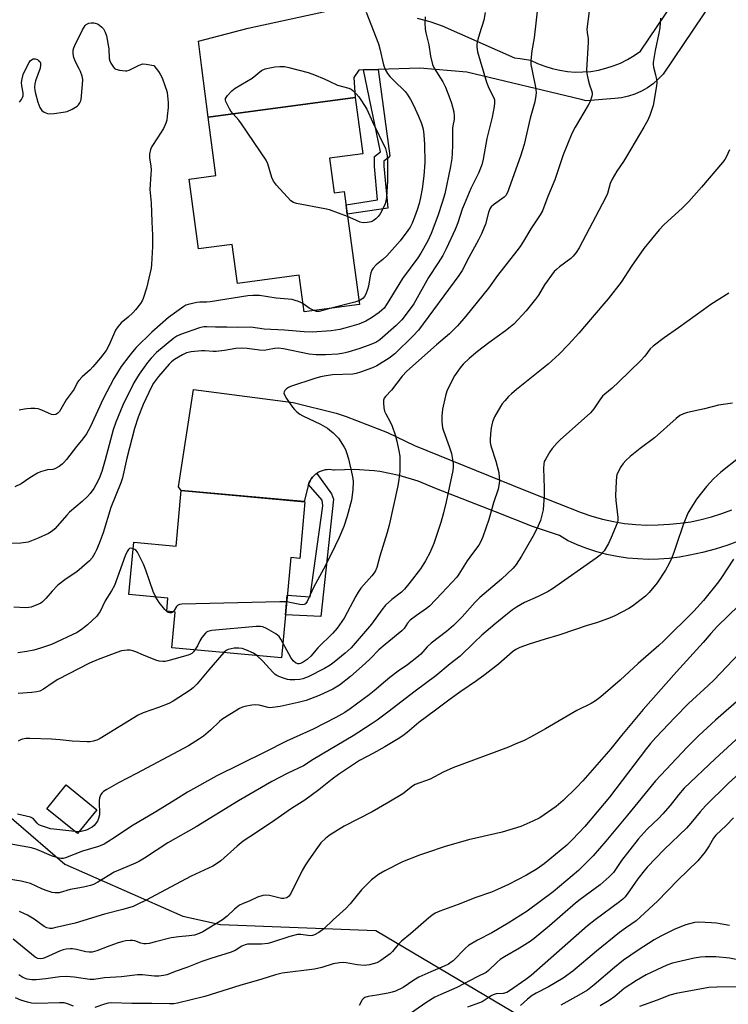
# Model space of a CAD drawing. Units: inches. Extents: x 1255770 to 1261770, y 577450 to 581451.
# Drawn here: x 1257259 to 1257511, y 579530 to 579882 of the extents above; entities that cross this region are included whole.
import ezdxf

# ---------------------------------------------------------------- set-up
doc = ezdxf.new("R2010")
doc.units = ezdxf.units.IN
doc.header["$MEASUREMENT"] = 0
for name, color, linetype in [('BLDG-Footprint', 5, 'Continuous'), ('NTRL-Trees', 3, 'Continuous'), ('TRANS-Driveway', 251, 'Continuous'), ('TRANS-Non Street Sidewalk', 7, 'Continuous'), ('Undefined', 1, 'Continuous')]:
    doc.layers.add(name, color=color, linetype=linetype)

msp = doc.modelspace()

# ---------------------------------------------------------------- linework, layer by layer
at = {"layer": 'BLDG-Footprint'}
for points, elevation in [([(1257369.18, 579832.16), (1257370.84, 579819.79), (1257374.44, 579820.27), (1257379.85, 579779.99), (1257360.17, 579777.34), (1257358.41, 579790.43), (1257336.36, 579787.47), (1257334.48, 579801.42), (1257322.49, 579799.81), (1257319.14, 579824.75), (1257328.69, 579826.04), (1257325.91, 579846.77), (1257378.35, 579853.81), (1257381.05, 579833.75)], 613.3), ([(1257360.38, 579709.7), (1257358.54, 579689.49), (1257355.34, 579689.78), (1257352.09, 579654.03), (1257313, 579657.59), (1257314.16, 579670.34), (1257311.16, 579670.61), (1257311.58, 579675.28), (1257297.68, 579676.55), (1257299.38, 579695.21), (1257314.49, 579693.84), (1257316.3, 579713.71)], 606.42), ([(1257286.17, 579599.82), (1257279.28, 579591.37), (1257268.4, 579600.24), (1257275.28, 579608.69)], 600.6)]:
    msp.add_lwpolyline(points, close=True, dxfattribs=dict(at, elevation=elevation))
at = {"layer": 'NTRL-Trees'}
msp.add_lwpolyline([(1256738.01, 579904.99), (1256991.14, 579754.06), (1257159.53, 579679.82), (1257274.76, 579580.4), (1257316.88, 579561.86), (1257330.29, 579558.91), (1257385.65, 579556.83), (1257479.38, 579501.25)], dxfattribs=at)
at = {"layer": 'TRANS-Driveway'}
for points in [[(1257400.44, 579882.14), (1257404.91, 579880.85), (1257409.3, 579879.34), (1257435.07, 579867.97), (1257437.09, 579867.69), (1257440.86, 579867.14), (1257443.35, 579865.94), (1257445.92, 579864.93), (1257448.57, 579864.11), (1257451.27, 579863.5), (1257454.01, 579863.1), (1257456.77, 579862.9), (1257459.54, 579862.92), (1257462.29, 579863.14), (1257465.03, 579863.58), (1257467.72, 579864.22), (1257470.36, 579865.06), (1257472.92, 579866.1), (1257475.4, 579867.33), (1257477.78, 579868.75), (1257480.04, 579870.35), (1257507.05, 579910.37)], [(1257509.47, 579894.01), (1257488.1, 579862.12), (1257486.4, 579860.32), (1257484.53, 579858.69), (1257482.51, 579857.26), (1257480.35, 579856.04), (1257478.08, 579855.04), (1257475.73, 579854.28), (1257473.31, 579853.75), (1257470.85, 579853.47), (1257460.64, 579852.68), (1257458.9, 579853.1), (1257418.18, 579862.81), (1257401.35, 579864.3), (1257386.53, 579863.83), (1257381.32, 579863.66), (1257379.62, 579863.61), (1257377.82, 579860.97), (1257378.35, 579853.81), (1257325.91, 579846.77), (1257323.72, 579864.33), (1257322.52, 579873.88), (1257340.17, 579878.49), (1257368.16, 579884.6)], [(1257515.6, 579695.87), (1257511.19, 579694.23), (1257506.71, 579692.81), (1257502.17, 579691.61), (1257497.58, 579690.62), (1257493.92, 579689.95), (1257490.23, 579689.47), (1257486.52, 579689.2), (1257482.8, 579689.13), (1257479.08, 579689.27), (1257475.38, 579689.61), (1257471.7, 579690.15), (1257468.06, 579690.89), (1257464.45, 579691.83), (1257460.91, 579692.97), (1257457.44, 579694.29), (1257454.04, 579695.81), (1257451.16, 579697.59), (1257441.49, 579700.9), (1257428.3, 579706.06), (1257407.35, 579714.25), (1257400.81, 579716.97), (1257394.03, 579719.02), (1257387.09, 579720.41), (1257385.09, 579720.68), (1257378.03, 579721.17), (1257370.95, 579720.98), (1257370.57, 579720.95), (1257369.84, 579721.08), (1257369.09, 579721.13), (1257368.34, 579721.11), (1257367.6, 579721.02), (1257366.87, 579720.86), (1257366.17, 579720.62), (1257365.48, 579720.32), (1257365.39, 579720.28), (1257364.75, 579719.9), (1257364.6, 579719.79), (1257364.14, 579719.46), (1257363.59, 579718.97), (1257363.08, 579718.42), (1257362.62, 579717.82), (1257362.23, 579717.19), (1257361.91, 579716.51), (1257361.74, 579715.87), (1257360.18, 579709.71), (1257316.3, 579713.71), (1257315.37, 579714.95), (1257320.72, 579749.71), (1257356.23, 579745.07), (1257371.57, 579741.21), (1257375.16, 579740.08), (1257389.91, 579734.38), (1257399.52, 579729.73), (1257439.09, 579713.73), (1257450.51, 579709.18), (1257458.86, 579705.84), (1257462.65, 579704.53), (1257466.5, 579703.45), (1257470.41, 579702.58), (1257474.37, 579701.94), (1257478.35, 579701.53), (1257482.35, 579701.35), (1257486.35, 579701.39), (1257490.34, 579701.67), (1257494.15, 579702), (1257497.94, 579702.55), (1257501.69, 579703.3), (1257505.39, 579704.27), (1257509.03, 579705.44), (1257512.6, 579706.8)]]:
    msp.add_lwpolyline(points, dxfattribs=at)
at = {"layer": 'TRANS-Non Street Sidewalk'}
for points in [[(1257381.32, 579863.66), (1257386.53, 579863.83), (1257390.72, 579833.07), (1257390.13, 579832.29), (1257388.58, 579831.12), (1257388.58, 579829.38), (1257389.94, 579814.41), (1257375.53, 579812.18), (1257375.08, 579815.56), (1257386.25, 579817.29), (1257385.17, 579829.22), (1257385.17, 579832.83), (1257387.3, 579834.43)], [(1257361.74, 579715.87), (1257361.91, 579716.51), (1257362.23, 579717.19), (1257362.62, 579717.82), (1257363.08, 579718.42), (1257363.59, 579718.97), (1257364.14, 579719.46), (1257364.6, 579719.79), (1257369.87, 579712.53), (1257370.55, 579710.58), (1257366.14, 579668.81), (1257353.49, 579669.39), (1257354.12, 579676.36), (1257362.34, 579675.75), (1257366.76, 579708.25), (1257366.57, 579710.19)]]:
    msp.add_lwpolyline(points, close=True, dxfattribs=at)
at = {"layer": 'Undefined'}
msp.add_line((1257279.79, 579592, 600), (1257278.42, 579592.08, 600), dxfattribs=at)
for points, elevation in [([(1257443.62, 579887.63), (1257442.14, 579875.08), (1257441.3, 579870.48), (1257440.92, 579867.01), (1257441, 579865.57), (1257441.39, 579863.29), (1257442.67, 579857.54), (1257442.83, 579855.61), (1257442.79, 579854.5), (1257442.43, 579852.32), (1257440.75, 579846.47), (1257438.6, 579837.1), (1257437.27, 579832.89), (1257432.6, 579819.89), (1257432.01, 579818.91), (1257431.43, 579818.27), (1257427.67, 579815.54), (1257426.86, 579814.79), (1257426.38, 579814.14), (1257425.85, 579812.79), (1257424.83, 579808.65), (1257423.33, 579805.17), (1257422.3, 579803.08), (1257418.84, 579796.74), (1257416.51, 579792.16), (1257415.32, 579790.29), (1257400.93, 579770.9), (1257399.02, 579768.87), (1257392.46, 579762.45), (1257390.47, 579760.91), (1257386.06, 579758.14), (1257384.48, 579757.4), (1257380.25, 579755.89), (1257378.68, 579755.41), (1257377.52, 579755.21), (1257370.21, 579754.88), (1257367.94, 579754.6), (1257365.93, 579754.17), (1257363.96, 579753.6), (1257355.28, 579750.79), (1257354.5, 579750.39), (1257353.8, 579749.88), (1257353.22, 579749.3), (1257352.96, 579748.89), (1257352.89, 579748.45), (1257353.02, 579747.98), (1257353.87, 579746.5), (1257355.99, 579743.35), (1257356.69, 579742.55), (1257357.53, 579741.79), (1257358.65, 579740.91), (1257359.61, 579740.3), (1257365.93, 579737.28), (1257368.49, 579735.89), (1257369.19, 579735.37), (1257370.51, 579734.21), (1257371.58, 579733.2), (1257372.36, 579732.33), (1257374.45, 579729.14), (1257374.83, 579728.35), (1257375.24, 579727.23), (1257375.89, 579724.95), (1257377.28, 579719.16), (1257377.51, 579717.99), (1257377.58, 579716.88), (1257377.46, 579713.87), (1257377.04, 579710.27), (1257375.5, 579704.5), (1257374.23, 579700.84), (1257372.64, 579696.93), (1257371.25, 579693.97), (1257367.73, 579686.97), (1257363.47, 579679.14), (1257361.22, 579674.16), (1257360.57, 579673.29), (1257360.15, 579673.02), (1257359.65, 579672.92), (1257358.54, 579673.04), (1257355.05, 579673.78), (1257353.91, 579673.96)], 606), ([(1257403.27, 579882.53), (1257403.21, 579880.5), (1257403.3, 579878.21), (1257403.53, 579876.82), (1257404.53, 579872.56), (1257405.19, 579868.59), (1257405.93, 579865.53), (1257406.52, 579864.21), (1257409.55, 579859.4), (1257410.49, 579857.55), (1257412.08, 579853.42), (1257412.64, 579851.75), (1257413.48, 579848.67), (1257413.66, 579847.09), (1257413.57, 579845.98), (1257413.09, 579843.7), (1257412.99, 579842.85), (1257413.07, 579836.83), (1257412.95, 579833.93), (1257412.78, 579832.02), (1257412.29, 579829.2), (1257410.26, 579819.48), (1257409.4, 579816.43), (1257407.81, 579811.63), (1257405.42, 579805.36), (1257404.22, 579802.72), (1257401.71, 579798.25), (1257400.64, 579796.64), (1257395.25, 579789.31), (1257393.9, 579787.19), (1257389.78, 579780.34), (1257388.61, 579778.75), (1257387.86, 579777.99), (1257386.84, 579777.13), (1257384.13, 579775.31), (1257382.09, 579774.11), (1257379.69, 579773.04), (1257374.66, 579771.53), (1257372.87, 579771.1), (1257369.73, 579770.65), (1257363.01, 579770.1), (1257360.14, 579770.23), (1257353.14, 579770.84), (1257345.89, 579771.25), (1257341.18, 579771.87), (1257336.33, 579771.82), (1257332.56, 579771.93), (1257328.55, 579771.91), (1257325.46, 579772.08), (1257324.42, 579772.04), (1257322.87, 579771.72), (1257316.04, 579769.31), (1257314.8, 579768.75), (1257313.62, 579767.96), (1257307.53, 579762.86), (1257305.59, 579760.88), (1257304.34, 579759.35), (1257301.29, 579755.14), (1257300.31, 579753.67), (1257299.42, 579752.11), (1257295.45, 579744.09), (1257292.96, 579738.06), (1257292.04, 579735.28), (1257289.21, 579724.64), (1257288.02, 579720.45), (1257287.05, 579717.99), (1257285.91, 579715.69), (1257285.16, 579714.37), (1257283.89, 579712.57), (1257282.93, 579711.51), (1257280.97, 579709.71), (1257276.48, 579705.96), (1257275.51, 579704.93), (1257271.26, 579700.02), (1257270.29, 579699.14), (1257269.05, 579698.39), (1257265.27, 579696.68), (1257261.7, 579695.29), (1257259.18, 579694.88), (1257255.84, 579694.76)], 610), ([(1257424.69, 579884.13), (1257424.15, 579881.35), (1257422.61, 579876.51), (1257422.07, 579874.51), (1257421.71, 579872.77), (1257421.68, 579871.7), (1257421.97, 579870.13), (1257425.19, 579859.3), (1257426.01, 579857.16), (1257427.78, 579853.65), (1257427.96, 579852.92), (1257428, 579851.96), (1257427.83, 579850.6), (1257427.12, 579846.79), (1257425.3, 579839.14), (1257423.99, 579831.85), (1257423.48, 579829.86), (1257422.31, 579826.88), (1257419.54, 579821.32), (1257417.14, 579815.65), (1257416.5, 579814), (1257414.89, 579809.08), (1257413.95, 579806.71), (1257410.71, 579799.84), (1257409.53, 579797.53), (1257407.97, 579794.87), (1257404.51, 579789.63), (1257399.28, 579780.3), (1257397.96, 579778.41), (1257394.95, 579774.5), (1257392.95, 579772.49), (1257387.11, 579767.35), (1257385.68, 579766.48), (1257382.95, 579765.35), (1257379.6, 579764.2), (1257375.66, 579762.99), (1257374.29, 579762.65), (1257372.11, 579762.35), (1257367.78, 579762.11), (1257364.38, 579762.09), (1257361.92, 579762.32), (1257352.73, 579764.2), (1257351.03, 579764.42), (1257349.62, 579764.34), (1257347.12, 579763.81), (1257346.01, 579763.65), (1257344.26, 579763.74), (1257339.8, 579764.33), (1257337.8, 579764.39), (1257335.81, 579764.29), (1257331.77, 579763.6), (1257328.81, 579763.2), (1257327.68, 579763.2), (1257324.71, 579763.51), (1257323.57, 579763.5), (1257319.81, 579763.09), (1257318.18, 579762.76), (1257316.72, 579762.08), (1257313.95, 579760.4), (1257312.88, 579759.56), (1257312.07, 579758.77), (1257308.2, 579754.29), (1257307.1, 579752.9), (1257306.45, 579751.91), (1257305.75, 579750.63), (1257302.75, 579744.36), (1257301.01, 579739.8), (1257299.66, 579735.78), (1257296.91, 579725.24), (1257295.33, 579718.19), (1257294.82, 579716.38), (1257291.22, 579707.65), (1257288.45, 579698.57), (1257287.08, 579694.79), (1257286.15, 579692.56), (1257285.53, 579691.34), (1257284.53, 579689.66), (1257283.64, 579688.56), (1257279.15, 579684.73), (1257275.32, 579682.15), (1257272.37, 579679.92), (1257270.3, 579677.77), (1257268.07, 579675.13), (1257266.89, 579673.99), (1257266.21, 579673.52), (1257265.45, 579673.14), (1257262.79, 579672.12), (1257261.95, 579671.94), (1257260.78, 579671.9), (1257256.62, 579672.04)], 608), ([(1257461.73, 579884.62), (1257460.97, 579878.21), (1257461.03, 579877.01), (1257461.38, 579874.74), (1257461.42, 579873.57), (1257460.79, 579863.52), (1257460.88, 579862.36), (1257461.39, 579860.08), (1257461.87, 579858.38), (1257462.62, 579856.3), (1257462.8, 579855.52), (1257462.82, 579854.9), (1257462.73, 579854.33), (1257462.05, 579852.36), (1257461.37, 579851.05), (1257456.79, 579843.26), (1257455.6, 579840.94), (1257452.51, 579833.32), (1257449.53, 579824.47), (1257447, 579818.54), (1257445.13, 579813.42), (1257444.31, 579812.03), (1257440.93, 579807.04), (1257438.36, 579802.63), (1257437.12, 579800.74), (1257435.93, 579799.11), (1257429.09, 579790.39), (1257425.84, 579785.78), (1257417.78, 579775.85), (1257414.82, 579772.39), (1257412, 579769.5), (1257407.31, 579765.66), (1257396.79, 579756.26), (1257395.06, 579754.41), (1257391.22, 579749.47), (1257389.08, 579747.23), (1257388.63, 579746.59), (1257388.42, 579745.84), (1257388.39, 579744.98), (1257388.53, 579743.19), (1257388.75, 579742.03), (1257389.2, 579740.98), (1257390.78, 579738.12), (1257391.47, 579736.58), (1257392.61, 579733.51), (1257393.23, 579731.26), (1257393.92, 579727.86), (1257394.19, 579725.87), (1257394.3, 579722.89), (1257394.29, 579720.51), (1257393.93, 579717.66), (1257393.53, 579715.38), (1257390.47, 579701.37), (1257389.77, 579698.68), (1257387.16, 579690.23), (1257386.03, 579686.29), (1257385.44, 579684.79), (1257384.27, 579683.21), (1257380.4, 579678.83), (1257379.4, 579677.49), (1257378.52, 579676), (1257374.38, 579668.2), (1257373.61, 579667), (1257371.87, 579664.6), (1257370.34, 579662.81), (1257365.02, 579657.64), (1257362.48, 579654.6), (1257361.16, 579653.42), (1257359.79, 579652.44), (1257358.82, 579651.99), (1257358.32, 579651.91), (1257357.84, 579651.94), (1257357, 579652.29), (1257356.26, 579652.95), (1257355.41, 579654.12), (1257352.58, 579659.37)], 604), ([(1257382.27, 579884.28), (1257386.66, 579872.9), (1257387.13, 579871.22), (1257388.47, 579865.48), (1257389.03, 579863.82), (1257389.88, 579862.39), (1257390.73, 579861.29), (1257392.67, 579859.27), (1257395.59, 579856.6), (1257396.16, 579855.97), (1257396.83, 579855.04), (1257398.04, 579853.08), (1257399.11, 579851.05), (1257400.91, 579847.16), (1257401.96, 579844.56), (1257402.56, 579842.49), (1257402.81, 579840.54), (1257403.02, 579837.08), (1257403.11, 579830.6), (1257402.83, 579825.94), (1257402.21, 579821.28), (1257401.64, 579818.19), (1257401.13, 579815.96), (1257400.47, 579813.75), (1257399.51, 579811.11), (1257398.61, 579809.06), (1257397.88, 579807.6), (1257397.16, 579806.44), (1257394.41, 579802.73), (1257389.61, 579797.38), (1257388.22, 579796.09), (1257385.79, 579794.16), (1257384.7, 579792.97), (1257384.31, 579792.29), (1257383.93, 579791.31), (1257383.68, 579790.17), (1257383.13, 579786.54), (1257382.78, 579785.38), (1257382.12, 579783.73), (1257381.64, 579782.81), (1257381.17, 579782.24), (1257380.38, 579781.64), (1257379.67, 579781.32)], 612), ([(1257258.64, 579852.09), (1257259.32, 579853.06), (1257259.74, 579853.83), (1257259.92, 579854.36), (1257259.93, 579855.46), (1257259.5, 579858), (1257259.4, 579859.12), (1257259.58, 579860.45), (1257260.02, 579862.04), (1257261.22, 579864.76), (1257262.05, 579866.34), (1257262.6, 579866.99), (1257263.54, 579867.55), (1257264.29, 579867.62), (1257265.04, 579867.35), (1257265.49, 579867.06), (1257265.87, 579866.7), (1257266.15, 579866.05), (1257266.2, 579865.29), (1257266.03, 579864.22), (1257264.37, 579859.72), (1257264.12, 579858.63), (1257264.05, 579857.5), (1257264.14, 579856.35), (1257264.33, 579855.21), (1257265.2, 579852.17), (1257265.87, 579850.3), (1257266.59, 579849.18), (1257267.42, 579848.55), (1257268.66, 579848.08), (1257269.5, 579848), (1257270.98, 579848.12), (1257274.23, 579848.54), (1257275.67, 579848.83), (1257277.48, 579849.66), (1257279.17, 579850.7), (1257279.73, 579851.25), (1257280.18, 579851.89), (1257280.51, 579852.58), (1257280.66, 579853.14), (1257281.15, 579858.49), (1257281.21, 579860.26), (1257280.99, 579861.39), (1257280.4, 579863.04), (1257279.92, 579864.09), (1257278.76, 579866.25), (1257278.04, 579868.05), (1257277.79, 579869.38), (1257277.84, 579870.72), (1257278.02, 579871.53), (1257278.35, 579872.35), (1257281.12, 579877.99), (1257282.05, 579879.45), (1257282.43, 579879.85), (1257282.88, 579880.13), (1257283.41, 579880.3), (1257284.26, 579880.42), (1257285.12, 579880.44), (1257285.68, 579880.35), (1257286.42, 579880.04), (1257287.12, 579879.61), (1257287.99, 579878.94), (1257288.56, 579878.35), (1257289.25, 579877.16), (1257289.66, 579875.79), (1257290.47, 579871.21), (1257290.68, 579867.66), (1257290.87, 579866.92), (1257291.24, 579866.11), (1257292.16, 579864.6), (1257292.54, 579864.19), (1257292.99, 579863.89), (1257294.35, 579863.51), (1257296.39, 579863.31), (1257296.96, 579863.35), (1257297.74, 579863.58), (1257301.36, 579865.31), (1257302.67, 579865.76), (1257303.78, 579865.74), (1257306.57, 579865.19), (1257308.19, 579863.12), (1257308.85, 579862.11), (1257309.46, 579860.78), (1257310.64, 579857.78), (1257311.12, 579856.39), (1257311.3, 579855.54), (1257311.65, 579852), (1257311.64, 579850.26), (1257311.34, 579847.11), (1257311.14, 579845.69), (1257310.86, 579844.61), (1257310.52, 579843.81), (1257309.94, 579842.77), (1257307.91, 579839.48), (1257305.83, 579836.31), (1257305.41, 579835.27), (1257305.03, 579833.63), (1257305.02, 579832.23), (1257305.44, 579829.39), (1257305.56, 579827.95), (1257305.53, 579826.49), (1257305.18, 579821), (1257305.65, 579816.21), (1257305.87, 579809.49), (1257306.12, 579804.73), (1257306.03, 579800.64), (1257305.72, 579794.21), (1257305.59, 579792.93), (1257305.29, 579791.37), (1257303.89, 579785.77), (1257302.71, 579782.15), (1257302.34, 579781.35), (1257301.74, 579780.39), (1257300.04, 579778.13), (1257299.07, 579777.07), (1257297.43, 579775.48), (1257294.95, 579773.5), (1257293.66, 579772.09), (1257292.94, 579770.89), (1257290.67, 579765.61), (1257289.53, 579763.65), (1257287.51, 579760.94), (1257284.85, 579757.81), (1257283.83, 579756.77), (1257281.02, 579754.22), (1257279.82, 579752.96), (1257279.38, 579752.26), (1257278.2, 579749.81), (1257275.29, 579746.03), (1257272.87, 579741.84), (1257272.32, 579741.22), (1257271.64, 579740.79), (1257270.87, 579740.65), (1257270.05, 579740.82), (1257268.95, 579741.26), (1257266.67, 579742.33), (1257265.28, 579742.76), (1257264.16, 579742.87), (1257262.74, 579742.9), (1257261.32, 579742.85), (1257260.49, 579742.74), (1257258.58, 579742.31)], 614), ([(1257487.21, 579882.1), (1257486.89, 579878.7), (1257486.57, 579876.7), (1257485.26, 579870.62), (1257484.62, 579866.34), (1257484.6, 579865.53), (1257484.72, 579864.58), (1257485.44, 579861.94), (1257485.75, 579860.25), (1257485.87, 579859.11), (1257485.81, 579857.96), (1257484.58, 579851.01), (1257483.54, 579847.77), (1257482.61, 579845.74), (1257481.27, 579843.22), (1257475.06, 579832.73), (1257473.97, 579830.96), (1257471.64, 579827.56), (1257470, 579824.7), (1257469.25, 579823.11), (1257468.23, 579819.59), (1257467.59, 579818.01), (1257458.17, 579800.22), (1257457.11, 579798.5), (1257456.04, 579797.19), (1257455.25, 579796.39), (1257451.12, 579793.43), (1257450.09, 579792.54), (1257449.31, 579791.75), (1257445.81, 579786.96), (1257443.63, 579783.3), (1257442.61, 579781.87), (1257439.31, 579777.76), (1257434.85, 579773.04), (1257433.75, 579772.07), (1257431.88, 579770.6), (1257426.02, 579766.31), (1257421.96, 579763.19), (1257418.91, 579760.7), (1257416.84, 579758.79), (1257415.76, 579757.46), (1257413.75, 579754.6), (1257412.52, 579752.27), (1257411, 579749.11), (1257410.48, 579747.4), (1257409.41, 579742.74), (1257409.2, 579740.16), (1257409.21, 579738.15), (1257409.5, 579736.08), (1257409.78, 579734.92), (1257411.88, 579729.36), (1257412.35, 579727.98), (1257412.63, 579726.88), (1257413.27, 579723.26), (1257413.3, 579722.18), (1257413.19, 579720.84), (1257410.8, 579709.65), (1257409.86, 579705.78), (1257408.85, 579702.25), (1257406.34, 579694.74), (1257404.93, 579691.49), (1257403.44, 579688.65), (1257401.57, 579685.81), (1257397.88, 579681), (1257395.87, 579678.55), (1257394.82, 579677.47), (1257391.35, 579674.83), (1257389.12, 579672.79), (1257387.84, 579671.18), (1257384.13, 579666.06), (1257376.86, 579657.64), (1257374.77, 579655.65), (1257370.83, 579652.49), (1257369.39, 579651.44), (1257367.37, 579650.19), (1257361.55, 579647.28), (1257359.71, 579646.54), (1257358.6, 579646.33), (1257356.82, 579646.23), (1257355.03, 579646.23), (1257354.16, 579646.35), (1257352.78, 579646.75), (1257351.16, 579647.36), (1257350.39, 579647.72), (1257349.79, 579648.13), (1257348.95, 579648.94), (1257345.41, 579652.88), (1257343.24, 579654.84)], 602), ([(1257334.82, 579847.97), (1257333.97, 579848.99), (1257333.5, 579849.73), (1257332.26, 579852.38), (1257332.12, 579852.9), (1257332.11, 579853.4), (1257332.28, 579853.86), (1257332.76, 579854.52), (1257334.38, 579856.19), (1257335.5, 579857.13), (1257341.6, 579860.73), (1257344.96, 579863.4), (1257346.22, 579863.98), (1257348.5, 579864.53), (1257349.66, 579864.72), (1257351.42, 579864.89), (1257353.17, 579864.86), (1257354.62, 579864.55), (1257361.54, 579862.69), (1257363.78, 579861.95), (1257367.24, 579860.49), (1257369.09, 579859.67), (1257371.99, 579858.17), (1257376.08, 579857.17), (1257376.84, 579856.81), (1257377.49, 579856.31), (1257378.7, 579855.14), (1257379.63, 579854.07), (1257380.62, 579852.67), (1257382.51, 579849.7), (1257384.47, 579845.12), (1257389.1, 579835.63), (1257389.6, 579833.74), (1257389.85, 579832.07), (1257389.88, 579824.07), (1257389.5, 579818.13), (1257389.31, 579816.98), (1257389.02, 579815.87), (1257388.33, 579814.3), (1257387.19, 579812.31), (1257386.51, 579811.38), (1257385.67, 579810.56), (1257384.75, 579809.86), (1257383.98, 579809.53), (1257382.6, 579809.23), (1257381.2, 579809.14), (1257380.12, 579809.39), (1257377.5, 579810.59), (1257375.64, 579811.34)], 614), ([(1257375.64, 579811.34), (1257369.23, 579813.74), (1257367.51, 579814.12), (1257357.4, 579815.99), (1257356.31, 579816.32), (1257355.39, 579816.95), (1257350.31, 579822.6), (1257349.23, 579823.96), (1257348.64, 579825.28), (1257347.2, 579830.12), (1257346.56, 579831.43), (1257337.85, 579844.44), (1257336.87, 579845.68), (1257334.82, 579847.97)], 614), ([(1257511.74, 579835.2), (1257510.63, 579832.56), (1257510.13, 579831.69), (1257509.28, 579830.58), (1257501.83, 579821.82), (1257497.33, 579816.72), (1257495.04, 579814.5), (1257488.36, 579808.46), (1257486.65, 579806.63), (1257481.27, 579800), (1257476.82, 579793.63), (1257473.1, 579787.98), (1257468.52, 579782.05), (1257467, 579780.2), (1257458.01, 579769.79), (1257454.35, 579765.69), (1257451.07, 579762.28), (1257447.12, 579758.68), (1257435.9, 579749.74), (1257434.02, 579748.16), (1257433.02, 579747.17), (1257431.69, 579745.66), (1257430.77, 579744.55), (1257430.1, 579743.6), (1257428.04, 579740), (1257427.33, 579738.19), (1257426.83, 579735.99), (1257426.59, 579733.93), (1257426.47, 579731.93), (1257426.51, 579730.78), (1257426.72, 579729.63), (1257428.45, 579724.09), (1257429.49, 579720.1), (1257429.71, 579718.32), (1257429.74, 579717.15), (1257429.57, 579715.5), (1257429.31, 579714.14), (1257427.69, 579709.34), (1257426.03, 579703.39), (1257423.84, 579697.19), (1257423.18, 579695.54), (1257422.39, 579694.23), (1257420.1, 579691.2), (1257418.29, 579688.58), (1257415.3, 579683.84), (1257414.56, 579682.81), (1257409.22, 579677.03), (1257404.79, 579672.5), (1257403.73, 579671.62), (1257400.19, 579669.11), (1257397.99, 579667.4), (1257397.02, 579666.4), (1257395.75, 579664.49), (1257395, 579663.62), (1257388.97, 579658.83), (1257386.8, 579656.87), (1257383.82, 579653.78), (1257381.92, 579652.01), (1257376.67, 579647.36), (1257372.72, 579644.31), (1257370.36, 579642.89), (1257365.46, 579640.56), (1257360.81, 579638.84), (1257358.04, 579638.09), (1257351.54, 579636.73), (1257348.8, 579636.27), (1257347.98, 579636.23), (1257347.35, 579636.28), (1257344.05, 579637.13), (1257342.94, 579637.26), (1257341.54, 579637.13), (1257339, 579636.67), (1257338.19, 579636.43), (1257337.14, 579635.92), (1257330.85, 579632.06), (1257329.93, 579631.32), (1257326.71, 579628.29), (1257324.3, 579626.14), (1257322.87, 579625.14), (1257318.94, 579622.64), (1257300.33, 579612.74), (1257293.9, 579609.43), (1257289.81, 579607.11), (1257288.58, 579606.33), (1257288.16, 579605.95), (1257287.7, 579605.34), (1257287.2, 579604.15), (1257287.08, 579603.02), (1257287.12, 579598.05), (1257286.86, 579596.72), (1257286.42, 579595.75), (1257285.22, 579594.26), (1257284.59, 579593.71), (1257283.86, 579593.24), (1257282.82, 579592.72), (1257282.02, 579592.44), (1257280.64, 579592.09), (1257279.79, 579592)], 600), ([(1257511.51, 579784.07), (1257505.16, 579779.97), (1257502.49, 579778.12), (1257493.54, 579771.67), (1257488.46, 579768.18), (1257484.52, 579765.15), (1257483.55, 579764.18), (1257481.62, 579761.56), (1257480.09, 579759.89), (1257472.33, 579752.38), (1257469.98, 579750.22), (1257467.37, 579748.07), (1257466.52, 579747.28), (1257465.54, 579746.05), (1257463.36, 579742.76), (1257462.2, 579741.41), (1257451.36, 579731.77), (1257450.32, 579730.7), (1257448.6, 579728.67), (1257447.75, 579727.47), (1257446.25, 579725), (1257445.76, 579723.97), (1257445.54, 579723.12), (1257445.49, 579721.7), (1257445.76, 579714.54), (1257445.74, 579711.97), (1257445.3, 579706.78), (1257444.4, 579703.02), (1257443.13, 579699.99), (1257441.72, 579697.33), (1257437.63, 579690.33), (1257435.72, 579687.3), (1257434.67, 579685.96), (1257430.45, 579682.08), (1257422.81, 579675.5), (1257421.16, 579673.82), (1257416.43, 579668.6), (1257413.4, 579665.54), (1257410.92, 579663.39), (1257405.42, 579659.31), (1257404.01, 579657.91), (1257401.73, 579655.37), (1257400.9, 579654.57), (1257396.95, 579651.49), (1257393.69, 579649.32), (1257390.68, 579647.04), (1257389.1, 579645.74), (1257385.14, 579642.28), (1257383.33, 579640.84), (1257376.53, 579635.83), (1257374.67, 579634.56), (1257371.46, 579632.71), (1257363.33, 579628.54), (1257353.8, 579624.31), (1257346.14, 579620.41), (1257328.95, 579612), (1257318.6, 579606.09), (1257314.34, 579603.56), (1257307.26, 579599.17), (1257298.64, 579593.99), (1257292.44, 579589.82), (1257290.18, 579588.38), (1257288.81, 579587.6), (1257286.85, 579586.8), (1257281.07, 579585.1), (1257275.1, 579582.75), (1257274.28, 579582.52), (1257273.4, 579582.47), (1257272.28, 579582.71), (1257270.05, 579583.46), (1257264.89, 579585.65), (1257262.97, 579586.26), (1257252.93, 579588.12)], 598), ([(1257359.78, 579780.24), (1257358.92, 579780.76), (1257358.11, 579781.12), (1257356.98, 579781.49), (1257355.83, 579781.75), (1257350.2, 579782.22), (1257344.17, 579783.16), (1257341.86, 579783.22), (1257340.1, 579783.06), (1257326.59, 579780.91), (1257325.48, 579780.82), (1257322.98, 579780.82), (1257321.86, 579780.7), (1257318.79, 579780.05), (1257317.99, 579779.78), (1257317.19, 579779.33), (1257314.74, 579777.46), (1257311.78, 579775.35), (1257305.85, 579770.1), (1257300.28, 579764.68), (1257298.92, 579763.13), (1257297.62, 579761.49), (1257294.95, 579757.88), (1257292.25, 579753.6), (1257288.52, 579746.36), (1257283.83, 579736.3), (1257282.59, 579733.95), (1257281.25, 579732.08), (1257278.99, 579729.34), (1257275.43, 579724.75), (1257274.49, 579723.64), (1257273.87, 579723.07), (1257272.74, 579722.22), (1257271.3, 579721.37), (1257270.57, 579721.16), (1257268.66, 579721), (1257267.8, 579720.84), (1257266.1, 579720.29), (1257265.03, 579719.81), (1257262.36, 579718.23), (1257259.22, 579716.02), (1257256.95, 579714.94)], 612), ([(1257379.67, 579781.32), (1257378.22, 579780.88), (1257369.29, 579778.57)], 612), ([(1257363.63, 579777.81), (1257361.87, 579778.73), (1257359.78, 579780.24)], 612), ([(1257369.29, 579778.57), (1257366.83, 579777.83), (1257365.53, 579777.54), (1257364.56, 579777.54), (1257363.63, 579777.81)], 612), ([(1257512.84, 579744.77), (1257507.9, 579744.06), (1257502.86, 579742.76), (1257496.78, 579741.46), (1257495.38, 579741.05), (1257494.09, 579740.42), (1257492.72, 579739.37), (1257485.06, 579732.5), (1257479.97, 579728.72), (1257476.33, 579725.81), (1257474.83, 579724.43), (1257473.85, 579723.37), (1257473.02, 579722.16), (1257471.91, 579720.07), (1257471.6, 579719.25), (1257471.48, 579718.69), (1257471.34, 579716.94), (1257471.15, 579711.92), (1257471.27, 579710.18), (1257471.94, 579704.11), (1257471.94, 579703.02), (1257471.75, 579702.07), (1257469.61, 579696.88), (1257468.6, 579694.74), (1257467.08, 579692.18), (1257465.66, 579690.66), (1257464.25, 579689.57), (1257448.68, 579678.58), (1257447.16, 579677.73), (1257443.52, 579675.91), (1257438.73, 579673.73), (1257435.9, 579672.09), (1257434.44, 579671.14), (1257432.02, 579669.25), (1257428.17, 579666.08), (1257423.53, 579662.05), (1257420.72, 579659.44), (1257415.71, 579654.6), (1257412.21, 579651.86), (1257407.03, 579647.64), (1257399.69, 579642.15), (1257389.98, 579634.62), (1257386.19, 579631.83), (1257384.04, 579630.34), (1257377.56, 579626.21), (1257363.41, 579617.72), (1257359.95, 579615.55), (1257354.36, 579612.92), (1257348.59, 579609.93), (1257336.69, 579603.01), (1257321.61, 579593.81), (1257311.5, 579588.02), (1257303.25, 579582.55), (1257301.48, 579581.51), (1257300.05, 579580.83), (1257292.36, 579577.59), (1257286.54, 579574), (1257285.01, 579573.21), (1257283.94, 579572.87), (1257281.46, 579572.25), (1257278.17, 579571.71), (1257276.75, 579571.38), (1257272.75, 579570.27), (1257272.17, 579570.19), (1257271.38, 579570.18), (1257270.31, 579570.37), (1257268.14, 579571.06), (1257266.63, 579571.64), (1257262.59, 579573.51), (1257259.22, 579574.45), (1257251.62, 579575.55)], 596), ([(1257515.02, 579725.22), (1257508.71, 579720.26), (1257506.12, 579717.89), (1257503.6, 579715.16), (1257500.02, 579710.62), (1257497.62, 579706.85), (1257496.89, 579705.56), (1257495.28, 579701.42), (1257492.73, 579694.12), (1257491.94, 579691.64), (1257491.12, 579689.47), (1257490.3, 579687.61), (1257488.94, 579685.3), (1257485.96, 579680.73), (1257483.11, 579677.3), (1257481.83, 579676.07), (1257477.17, 579672.41), (1257475.91, 579671.63), (1257470.9, 579669.06), (1257469.29, 579668.3), (1257468.23, 579667.88), (1257464.71, 579666.66), (1257460.67, 579665.44), (1257456.84, 579664.17), (1257450.97, 579662.09), (1257446.05, 579660.71), (1257440.36, 579658.89), (1257437.03, 579657.68), (1257435.56, 579656.96), (1257434.46, 579656.14), (1257429.39, 579651.81), (1257424.69, 579648.13), (1257421.57, 579645.86), (1257415.94, 579642.04), (1257412.19, 579639.31), (1257406.96, 579635.31), (1257401.07, 579630.96), (1257396.88, 579627.44), (1257395.34, 579626.24), (1257393.61, 579625.1), (1257388.85, 579622.27), (1257384.89, 579620.06), (1257379.85, 579617.43), (1257372.37, 579612.41), (1257370.17, 579610.8), (1257365.34, 579607), (1257360.39, 579603.28), (1257355.6, 579600.32), (1257348.46, 579595.26), (1257340.72, 579590.25), (1257338.44, 579588.67), (1257336.26, 579586.89), (1257330.4, 579581.6), (1257329.25, 579580.76), (1257327.57, 579579.72), (1257319.88, 579576.23), (1257303.58, 579567.51), (1257300.9, 579566.15), (1257299.14, 579565.37), (1257295.54, 579564.3), (1257288.96, 579562.67), (1257278.56, 579559.38), (1257271.17, 579557.71), (1257270.31, 579557.56), (1257269.47, 579557.53), (1257268.38, 579557.77), (1257267.43, 579558.24), (1257263.84, 579560.82), (1257261.47, 579562.23), (1257258.67, 579563.62)], 594), ([(1257299.18, 579692.94), (1257298.37, 579693.08), (1257297.92, 579692.96), (1257297.52, 579692.64), (1257297.03, 579691.97), (1257296.34, 579690.35), (1257292.52, 579679.86), (1257291.51, 579677.89), (1257289.15, 579674.3), (1257287.36, 579670.51), (1257286.72, 579669.56), (1257286.17, 579668.89), (1257282.94, 579665.77), (1257281.11, 579664.34), (1257279.18, 579663.09), (1257270.03, 579658.81), (1257266.18, 579657.45), (1257263.75, 579656.76), (1257261.33, 579656.24), (1257258.07, 579655.8)], 606), ([(1257307.25, 579675.68), (1257306.35, 579677.66), (1257303.68, 579685.24), (1257302.82, 579687.45), (1257300.7, 579691.72), (1257300.17, 579692.39), (1257299.75, 579692.68), (1257299.18, 579692.94)], 606), ([(1257513.15, 579689.17), (1257508.95, 579682.63), (1257507.83, 579681.08), (1257502.49, 579674.52), (1257499.01, 579670.67), (1257488.35, 579660.06), (1257486.6, 579658.45), (1257479.17, 579652.04), (1257472.76, 579646.03), (1257465.88, 579640.11), (1257464.01, 579638.65), (1257462.47, 579637.76), (1257457.38, 579635.22), (1257446.19, 579628.72), (1257440.85, 579625.74), (1257438.53, 579624.61), (1257435.42, 579623.19), (1257432.95, 579622.2), (1257413.13, 579614.76), (1257409.67, 579613.21), (1257405.01, 579610.73), (1257399.68, 579608.84), (1257398.71, 579608.23), (1257395.3, 579605.53), (1257390.35, 579602.51), (1257384.42, 579599.15), (1257374.38, 579593.97), (1257369.45, 579590.95), (1257367.86, 579589.78), (1257366.12, 579588.01), (1257364.25, 579585.54), (1257361.54, 579581.67), (1257360.58, 579580.21), (1257359.45, 579578.25), (1257355.23, 579569.8), (1257354.61, 579568.89), (1257353.97, 579568.44), (1257352.93, 579568.16), (1257352.1, 579568.18), (1257347.84, 579569.23), (1257346.43, 579569.42), (1257345.36, 579569.25), (1257343.51, 579568.64), (1257340.76, 579567.33), (1257338.15, 579566.29), (1257337.14, 579565.81), (1257335.33, 579564.41), (1257332.64, 579561.86), (1257330.99, 579560.67), (1257324.02, 579556.34), (1257322.73, 579555.73), (1257321.03, 579555.18), (1257319.16, 579554.86), (1257315.51, 579554.59), (1257312.69, 579554.17), (1257307.17, 579552.71), (1257304.93, 579552.23), (1257303.81, 579552.07), (1257302.99, 579552.07), (1257301.92, 579552.24), (1257299.77, 579553.08), (1257298.95, 579553.28), (1257298.09, 579553.3), (1257296.62, 579553.12), (1257295.47, 579552.88), (1257293.52, 579552.26), (1257289.93, 579551.02), (1257286.27, 579549.5), (1257284.58, 579549.08), (1257283.45, 579549.07), (1257282.32, 579549.21), (1257278.95, 579550.02), (1257277.57, 579550.27), (1257276.73, 579550.28), (1257275.34, 579550.13), (1257274.23, 579549.9), (1257272.91, 579549.44), (1257267.74, 579547.05), (1257266.94, 579546.8), (1257266.14, 579546.68), (1257265.19, 579546.78), (1257264.29, 579547.25), (1257256.35, 579553.74)], 592), ([(1257518.9, 579676.36), (1257507.49, 579665.34), (1257505.13, 579662.68), (1257502.43, 579659.45), (1257492.91, 579649.06), (1257480.99, 579635.56), (1257473.25, 579626.37), (1257469.49, 579621.56), (1257459.46, 579610.12), (1257457.22, 579607.74), (1257452.51, 579603.19), (1257450, 579601), (1257444.11, 579597.02), (1257441.72, 579595.84), (1257437.39, 579593.86), (1257430.73, 579591.89), (1257418.69, 579589.12), (1257410.11, 579586.59), (1257403.7, 579584.55), (1257401.22, 579583.67), (1257395.22, 579581.25), (1257388.86, 579578.08), (1257386.68, 579576.72), (1257385.08, 579575.56), (1257384.19, 579574.82), (1257380.64, 579571.28), (1257376.52, 579566.31), (1257374.97, 579564.64), (1257370.46, 579560.59), (1257367.19, 579557.43), (1257365.32, 579556.06), (1257363.87, 579555.23), (1257363.12, 579555.01), (1257362.34, 579554.95), (1257359, 579555.39), (1257357.71, 579555.34), (1257355.02, 579554.65), (1257348.54, 579552.58), (1257347.15, 579552.21), (1257344.94, 579551.92), (1257341.34, 579551.98), (1257339.94, 579551.88), (1257339.13, 579551.74), (1257337.9, 579551.2), (1257335.55, 579549.69), (1257334.15, 579549.09), (1257326.91, 579546.84), (1257323.66, 579545.73), (1257318.31, 579543.64), (1257314.56, 579542.36), (1257311.13, 579541), (1257310.01, 579540.73), (1257308.28, 579540.51), (1257306.82, 579540.49), (1257302.47, 579541), (1257300.74, 579541.04), (1257294.99, 579540.34), (1257288.98, 579539.96), (1257285.15, 579539.29), (1257283.7, 579539.38), (1257278.19, 579540.2), (1257275.33, 579540.42), (1257273.07, 579540.27), (1257268.09, 579539.56), (1257264.55, 579539.25), (1257263.08, 579539.22), (1257261.39, 579539.46), (1257259.88, 579540.04), (1257258.46, 579540.97)], 590), ([(1257313.39, 579670.41), (1257312.88, 579670.1), (1257312.15, 579670.02), (1257311.69, 579670.17), (1257311.27, 579670.47), (1257310.49, 579671.28), (1257308.47, 579673.77), (1257307.25, 579675.68)], 606), ([(1257353.91, 579673.96), (1257351.5, 579673.99), (1257316.48, 579673.21), (1257315.64, 579673.06), (1257314.94, 579672.68), (1257314.59, 579672.3), (1257313.79, 579670.92), (1257313.39, 579670.41)], 606), ([(1257352.58, 579659.37), (1257351.81, 579660.72), (1257351.2, 579661.59), (1257350.68, 579662.14), (1257349.99, 579662.64), (1257346.68, 579664.43), (1257345.38, 579665.03), (1257344.56, 579665.22), (1257343.09, 579665.2), (1257327.24, 579663.74), (1257325.83, 579663.46), (1257325.36, 579663.2), (1257324.95, 579662.83), (1257323.71, 579661.25), (1257322.95, 579660.03), (1257322.15, 579658.31), (1257321.17, 579656.85)], 604), ([(1257321.17, 579656.85), (1257320.64, 579656.19), (1257320.04, 579655.6), (1257319.58, 579655.3), (1257318.82, 579654.97), (1257311.49, 579652.95), (1257310.62, 579652.77), (1257309.79, 579652.71), (1257308.44, 579652.83), (1257307.32, 579653.14), (1257302.88, 579654.97), (1257300.18, 579656.17), (1257299.01, 579656.58), (1257298.16, 579656.72), (1257297.01, 579656.77), (1257296.14, 579656.69), (1257294.99, 579656.47), (1257293.37, 579655.97), (1257286.66, 579653.39), (1257283.67, 579652.07), (1257272.33, 579646.36), (1257270.65, 579645.28), (1257267.16, 579642.84), (1257265.95, 579642.16), (1257264.84, 579641.88), (1257263.1, 579641.64), (1257258.23, 579641.36)], 604), ([(1257331.47, 579655.91), (1257326.11, 579649.79), (1257322.04, 579644.81), (1257320.6, 579643.36), (1257319.46, 579642.45), (1257313.48, 579638.62), (1257311.95, 579637.75), (1257308.25, 579636.28), (1257302.71, 579634.36), (1257300.93, 579633.54), (1257287.42, 579625.24), (1257286.18, 579624.69), (1257284.96, 579624.32), (1257283.88, 579624.12), (1257282.73, 579624.05), (1257277.42, 579624.27), (1257273.21, 579624.81), (1257270.06, 579625.06), (1257262.33, 579625.29), (1257260.88, 579625.23), (1257259.75, 579625.06), (1257258.97, 579624.77), (1257258.23, 579624.37)], 602), ([(1257515.17, 579655.58), (1257506.28, 579646.21), (1257504.21, 579644.2), (1257497.22, 579637.79), (1257492.35, 579632.83), (1257485.47, 579625.65), (1257483.6, 579623.53), (1257482.16, 579621.74), (1257468.96, 579604.4), (1257460.15, 579593.92), (1257455.81, 579589.28), (1257453.76, 579587.29), (1257451.8, 579585.57), (1257445.65, 579580.56), (1257443.25, 579578.85), (1257439.45, 579576.57), (1257432.99, 579573.26), (1257429.06, 579571.4), (1257426.93, 579570.5), (1257421.35, 579568.52), (1257415.03, 579566.1), (1257408.55, 579563.75), (1257406.86, 579562.95), (1257405.71, 579562.18), (1257404.56, 579561.28), (1257400.73, 579558.03), (1257398.04, 579555.59), (1257394.81, 579552.96), (1257393.63, 579551.77), (1257391.6, 579549.33), (1257390.8, 579548.51), (1257387.53, 579546.13), (1257386.79, 579545.69), (1257386, 579545.33), (1257383.47, 579544.6), (1257382.45, 579544.41), (1257381.49, 579544.33), (1257378.99, 579544.53), (1257375.07, 579545.32), (1257374.22, 579545.36), (1257372.78, 579545.24), (1257370.51, 579544.88), (1257366.43, 579543.61), (1257363.83, 579542.99), (1257352.26, 579541.56), (1257349.96, 579540.96), (1257345.08, 579539.42), (1257337.17, 579537.18), (1257324.71, 579533.23), (1257315.04, 579530.95), (1257313.67, 579530.71), (1257312.18, 579530.66), (1257305.88, 579530.81), (1257298.7, 579530.81), (1257291.43, 579531.01), (1257290.31, 579530.88), (1257288.94, 579530.59), (1257285.47, 579529.32)], 588), ([(1257343.24, 579654.84), (1257342.04, 579655.64), (1257339.38, 579656.89), (1257337.99, 579657.34), (1257336.85, 579657.53), (1257335.17, 579657.44), (1257332.99, 579657.03), (1257332.29, 579656.69), (1257331.47, 579655.91)], 602), ([(1257516.12, 579639.99), (1257506.82, 579631.84), (1257500.86, 579626.31), (1257496.71, 579622.2), (1257485.37, 579610.13), (1257475.43, 579597.97), (1257467.7, 579588.64), (1257463.13, 579583.4), (1257457.93, 579578.25), (1257448.88, 579570.64), (1257439.59, 579563.75), (1257432.87, 579559.37), (1257427.02, 579555.97), (1257421.95, 579553.34), (1257418.78, 579551.41), (1257417.66, 579550.47), (1257413.25, 579546.04), (1257412.57, 579545.47), (1257411.61, 579544.85), (1257410.06, 579544.05), (1257405.36, 579542.11), (1257401.08, 579540.14), (1257399.29, 579539.07), (1257395.44, 579536.46), (1257392.65, 579535.13), (1257391.56, 579534.79), (1257390.13, 579534.48), (1257386.07, 579533.75), (1257382.99, 579533.28), (1257381.75, 579532.86), (1257381.13, 579532.45), (1257380.77, 579532.08), (1257379.7, 579530.12)], 586), ([(1257515.54, 579626.24), (1257506.7, 579618.03), (1257495.67, 579607.5), (1257493.64, 579605.22), (1257490.62, 579601.32), (1257488.02, 579598.41), (1257486.59, 579596.91), (1257482.42, 579592.89), (1257479.24, 579589.4), (1257473.3, 579581.71), (1257470.39, 579577.51), (1257468.88, 579575.94), (1257465.65, 579573.08), (1257458.5, 579567.83), (1257456.89, 579566.57), (1257447.66, 579558.49), (1257442.14, 579553.95), (1257440.69, 579552.91), (1257436.97, 579550.45), (1257431.52, 579547.4), (1257430.05, 579546.46), (1257428.93, 579545.54), (1257425.84, 579542.56), (1257424.97, 579541.87), (1257421.8, 579540.34), (1257414.59, 579536.53), (1257408.82, 579534.02), (1257406.7, 579533), (1257403.5, 579531.05), (1257396.92, 579526.42)], 584), ([(1257516.63, 579614.13), (1257511.32, 579609.27), (1257503.28, 579601.29), (1257501.32, 579599.09), (1257497.99, 579595.05), (1257496.42, 579593.32), (1257488.46, 579585.73), (1257482.46, 579579.37), (1257481.31, 579578.03), (1257479.13, 579575.19), (1257475.33, 579569.77), (1257474.46, 579568.71), (1257473.76, 579568.01), (1257472.51, 579566.99), (1257463.94, 579560.63), (1257461.21, 579558.45), (1257441.09, 579540.76), (1257439.17, 579539.29), (1257433.34, 579535.32), (1257432.35, 579534.74), (1257431.03, 579534.34), (1257428.59, 579534.18), (1257427.53, 579533.88), (1257426.77, 579533.48), (1257423.62, 579531.43), (1257418.32, 579529.45)], 582), ([(1257278.42, 579592.08), (1257270.86, 579592.88), (1257269.7, 579593.09), (1257268.59, 579593.39), (1257266.48, 579594.08), (1257265.58, 579594.52), (1257264.98, 579595.05), (1257263.49, 579596.72), (1257263.03, 579597.01), (1257262.52, 579597.22), (1257257.97, 579598.23)], 600), ([(1257513.15, 579596.94), (1257510.59, 579594.24), (1257506.87, 579590.77), (1257506.06, 579589.67), (1257504.51, 579586.98), (1257503.1, 579584.85), (1257502.08, 579583.54), (1257500.46, 579581.7), (1257493.32, 579574.73), (1257486.16, 579567.31), (1257478.53, 579560.27), (1257474.65, 579557.64), (1257472.62, 579556.15), (1257464.38, 579549.41), (1257455.87, 579542.27), (1257452.53, 579539.81), (1257447.28, 579536.67), (1257442.87, 579534.45), (1257441.42, 579533.6), (1257439.78, 579532.38), (1257437.25, 579530.12)], 580), ([(1257511.81, 579558.56), (1257509.78, 579558.98), (1257507.13, 579559.38), (1257505.35, 579559.56), (1257500.88, 579559.82), (1257499.33, 579559.7), (1257496.25, 579558.79), (1257492.28, 579557.25), (1257487.27, 579554.73), (1257484.95, 579553.44), (1257479.21, 579549.83), (1257474.02, 579546.19), (1257470.79, 579543.61), (1257463.54, 579537.44), (1257461.1, 579535.55), (1257458.08, 579533.75), (1257451.6, 579530.2)], 578), ([(1257562.77, 579530.46), (1257554.89, 579533.72), (1257548.77, 579536.71), (1257547.51, 579537.19), (1257542.45, 579538.87), (1257537, 579540.93), (1257535.72, 579541.34), (1257516.61, 579545.94), (1257511.77, 579546.93), (1257506.91, 579547.36), (1257503.13, 579547.39), (1257501.41, 579547.32), (1257499.13, 579546.94), (1257491.44, 579545.17), (1257489.41, 579544.42), (1257484.09, 579541.99), (1257482.11, 579540.97), (1257478.57, 579538.95), (1257474.27, 579536.07), (1257470.85, 579533.32), (1257468.85, 579531.86), (1257465.7, 579530)], 576), ([(1257556.36, 579530.19), (1257554.18, 579531.14), (1257553.12, 579531.48), (1257552.3, 579531.63), (1257550.58, 579531.76), (1257547.55, 579531.82), (1257543.22, 579532.59), (1257537.25, 579532.89), (1257534.91, 579533.14), (1257532.61, 579533.53), (1257526.31, 579535.06), (1257522.01, 579535.94), (1257518.35, 579536.49), (1257514.68, 579536.78), (1257507.23, 579536.66), (1257504.39, 579536.51), (1257492.78, 579534.33), (1257490.56, 579533.78), (1257486.01, 579532.02), (1257479.71, 579529.75)], 574), ([(1257277.96, 579529.86), (1257275.74, 579530.72), (1257274.64, 579530.98), (1257272.88, 579531.04), (1257264.67, 579530.77), (1257262.91, 579530.91), (1257261.52, 579531.21), (1257259.1, 579531.91), (1257257.26, 579532.8)], 588)]:
    msp.add_lwpolyline(points, dxfattribs=dict(at, elevation=elevation))

doc.saveas('drawing.dxf')
